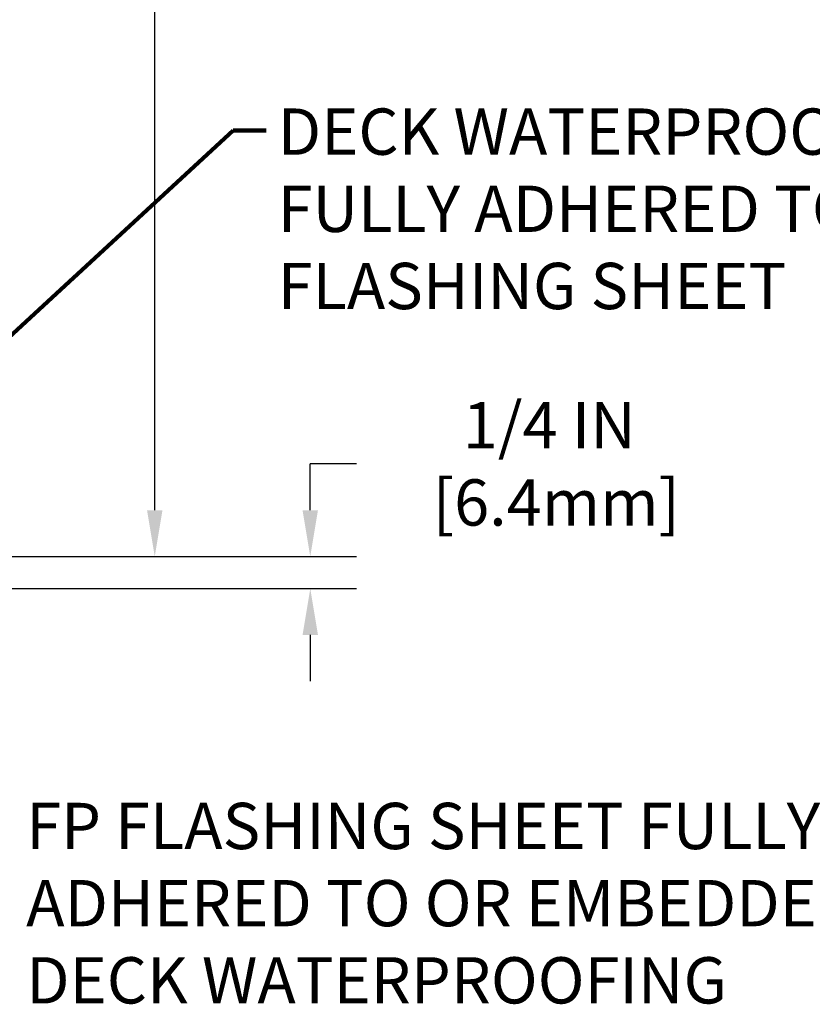
# Model space of a CAD drawing. Extents: x -308 to 3254, y -284 to 1977.
# Drawn here: x 32 to 38, y 10 to 18 of the extents above; entities that cross this region are included whole.
import ezdxf

# ---------------------------------------------------------------- set-up
doc = ezdxf.new("R2010")
doc.units = 0
doc.header["$LTSCALE"] = 5
doc.header["$MEASUREMENT"] = 0
doc.layers.get('DEFPOINTS').update_dxf_attribs({"linetype": 'CONTINUOUS'})
for name, color, linetype, lineweight in [('CONCRETE - H', 130, 'CONTINUOUS', 9), ('DIMS', 50, 'CONTINUOUS', 25), ('TEXT - 4', 241, 'CONTINUOUS', 25)]:
    doc.layers.add(name, color=color, linetype=linetype, lineweight=lineweight)
doc.styles.add('ROMANS', font='romans', dxfattribs={"width": 0.9})
doc.dimstyles.get("Standard").update_dxf_attribs({"dimtxt": 0.18, "dimasz": 0.18, "dimexe": 0.18, "dimexo": 0.0625, "dimgap": 0.09, "dimtad": 0, "dimtih": 1, "dimtoh": 1, "dimdec": 4, "dimzin": 0, "dimdsep": 46, "dimtxsty": 'Standard', "dimcen": 0.09, "dimadec": 0, "dimazin": 0, "dimtfac": 1, "dimtdec": 4, "dimtofl": 0, "dimtmove": 0, "dimatfit": 3, "dimfxl": 1, "dimtolj": 1, "dimtzin": 0, "dimarcsym": 0})
doc.dimstyles.new('STANDARD$0', dxfattribs={"dimtxt": 0.18, "dimasz": 0.18, "dimexe": 0.18, "dimexo": 0.0625, "dimgap": 0.09, "dimtad": 0, "dimtih": 1, "dimtoh": 1, "dimdec": 4, "dimzin": 0, "dimdsep": 46, "dimtxsty": 'Standard', "dimcen": 0.09, "dimadec": 0, "dimazin": 0, "dimtfac": 1, "dimtdec": 4, "dimtofl": 0, "dimtmove": 0, "dimatfit": 3, "dimfxl": 1, "dimtolj": 1, "dimtzin": 0, "dimarcsym": 0})

# ---------------------------------------------------------------- blocks, each defined once
blk = doc.blocks.new('*D30')
at = {"layer": 'DEFPOINTS', "color": 0, "transparency": 16777216}
for p in [(27.44217063860003, 25.70235628264311), (33.31372626357504, 25.70235628264311), (28.23864238875922, 13.86967456604339)]:
    blk.add_point(p, dxfattribs=at)
at = {"layer": 'DIMS', "color": 0, "lineweight": -2, "transparency": 16777216}
for p, q in [((27.80217063860003, 25.70235628264311), (33.67372626357504, 25.70235628264311)), ((33.31372626357504, 25.34235628264311), (33.31372626357504, 22.53382650949353)), ((33.31372626357503, 14.22967456604339), (33.31372626357504, 20.85382650949353)), ((28.59864238875922, 13.86967456604339), (33.67372626357503, 13.86967456604339))]:
    blk.add_line(p, q, dxfattribs=at)
at = {"layer": 'DIMS', "color": 0, "transparency": 16777216}
for points in [[(33.25372626357504, 25.34235628264311), (33.37372626357504, 25.34235628264311), (33.31372626357504, 25.70235628264311)], [(33.25372626357503, 14.22967456604339), (33.37372626357504, 14.22967456604339), (33.31372626357503, 13.86967456604339)]]:
    blk.add_solid(points, dxfattribs=at)
at = {"layer": 'DIMS', "color": 0, "transparency": 16777216, "insert": (33.31372626357503, 21.69382650949353), "char_height": 0.36, "attachment_point": 5}
blk.add_mtext('\\A1;11 13/16 IN \\P [300.6mm]', dxfattribs=at)
blk = doc.blocks.new('*D31')
at = {"layer": 'DEFPOINTS', "color": 0, "transparency": 16777216}
for p in [(28.23864238876013, 13.86967456604339), (31.05338473426096, 13.6196750660514), (34.52362531124751, 13.6196750660514)]:
    blk.add_point(p, dxfattribs=at)
at = {"layer": 'DIMS', "color": 0, "lineweight": -2, "transparency": 16777216}
for p, q in [((34.52362531124751, 14.22967456604339), (34.52362531124751, 14.58967456604339)), ((34.88362531124751, 14.58967456604339), (34.52362531124751, 14.58967456604339)), ((28.59864238876013, 13.86967456604339), (34.88362531124751, 13.86967456604339)), ((31.41338473426096, 13.6196750660514), (34.88362531124751, 13.6196750660514)), ((34.52362531124751, 13.2596750660514), (34.52362531124751, 12.8996750660514))]:
    blk.add_line(p, q, dxfattribs=at)
at = {"layer": 'DIMS', "color": 0, "transparency": 16777216}
for points in [[(34.46362531124751, 14.22967456604339), (34.58362531124752, 14.22967456604339), (34.52362531124751, 13.86967456604339)], [(34.46362531124751, 13.2596750660514), (34.58362531124752, 13.2596750660514), (34.52362531124751, 13.6196750660514)]]:
    blk.add_solid(points, dxfattribs=at)
at = {"layer": 'DIMS', "color": 0, "transparency": 16777216, "insert": (36.38362531124751, 14.58967456604339), "char_height": 0.36, "attachment_point": 5}
blk.add_mtext('\\A1;1/4 IN \\P [6.4mm]', dxfattribs=at)

msp = doc.modelspace()

# ---------------------------------------------------------------- hatches: boundary and pattern name
at = {"layer": 'CONCRETE - H'}
h = msp.add_hatch(dxfattribs=at)
h.set_pattern_fill('AR-CONC', color=256, scale=0.252)
h.set_pattern_definition([(49.99999999999999, (-39.1787163958457, 815.2399895307191), (1.807495660153899, -0.1581353801561397), [0.189, -2.079]), (355, (-39.1787163958457, 815.2399895307191), (-0.34965336070476, 1.89552417692403), [0.1512, -1.6632]), (100.45144446, (-39.0280917597257, 815.2268115838391), (1.457842293752322, 1.737388777240946), [0.1606252838399999, -1.766878122239999]), (46.18420000000002, (-39.1787163958457, 815.7439895307191), (2.689448153292362, -0.4171085875985529), [0.2834999999999999, -3.118499999999999]), (96.63563549, (-38.95459579844569, 815.7092303970791), (2.355348103099055, 2.454778873951867), [0.24093806184, -2.650318675199999]), (351.1841639899999, (-39.1787163958457, 815.7439895307191), (2.355348101538028, 2.454778872680375), [0.2268, -2.49480000252]), (21, (-38.92671639584569, 815.6179895307191), (1.504205771338524, -1.014599604476654), [0.189, -2.079]), (326.0000000000001, (-38.92671639584569, 815.6179895307191), (0.613154636442386, 1.82737811351807), [0.1512, -1.6632]), (71.45144474, (-38.8013659157657, 815.5334395642391), (2.117360389359527, 0.8127785050720117), [0.1606252788, -1.76687812224]), (37.50000000000001, (-39.1787163958457, 815.2399895307191), (0.03064283539957249, 0.838892511654905), [0, -1.64304, 0, -1.6884, 0, -1.6695]), (7.499999999999999, (-39.1787163958457, 815.2399895307191), (0.6629352343542145, 0.9939175139435478), [0, -0.9626399999999999, 0, -1.60524, 0, -0.6363]), (327.5, (-39.7406763958457, 815.2399895307191), (1.345232539154471, -0.05683827677063698), [0, -0.63, 0, -1.9656, 0, -2.6082]), (317.5, (-39.9926763958457, 815.2399895307191), (1.469629146742813, 0.2522645554774407), [0, -0.819, 0, -1.30536, 0, -1.8522])])
edge = h.paths.add_edge_path()
edge.add_spline(control_points=[(32.29590667022657, 13.61967766447663), (34.13605291031851, 13.95621303113114), (26.95982149572161, 14.59682694773153), (25.588396549815, 18.52746198656939), (25.09875986199486, 23.43226796644649), (30.89632712612749, 25.0347354326841), (29.9866384202532, 25.70242196771198)], knot_values=[0, 0, 0, 0, 4.368297328513382, 7.966051633251412, 14.33518827473239, 16.97929331364279, 16.97929331364279, 16.97929331364279, 16.97929331364279], degree=3, periodic=0)
edge.add_line((29.98663842025329, 25.70242196771278), (25.37505084352242, 25.70242196771244))
edge.add_line((25.37505084352242, 25.70242196771244), (25.37505084352243, 25.07786455181179))
edge.add_arc((25.29631068604212, 25.07786455181179), 0.07874015748031127, -90, 0, ccw=False)
edge.add_line((25.29631068604212, 24.99912439433149), (25.0974917884042, 24.99912439433149))
edge.add_line((25.0974917884042, 24.99912439433149), (25.0974917884042, 25.05281826692192))
edge.add_line((25.0974917884042, 25.05281826692192), (25.02662604037241, 25.05281826692192))
edge.add_line((25.02662604037241, 25.05281826692192), (25.00774808349533, 25.05281826692169))
edge.add_line((25.00774808349533, 25.05281826692169), (25.00774808349527, 25.00360466457221))
edge.add_arc((24.74119165061865, 25.00360466457141), 0.2665564328766266, -48.19385059345768, 1.709850039333105e-10, ccw=False)
edge.add_line((24.91888149444011, 24.80491231114377), (24.60366355398438, 24.60096407967058))
edge.add_arc((24.62505015062015, 24.56790942214172), 0.03937000000013731, 122.9031521390811, 186.6402612606743)
edge.add_line((24.58594425422606, 24.56335686602176), (24.58568015061982, 24.56335686602176))
edge.add_line((24.58568015061982, 24.56335686602176), (24.58568015062028, 24.49403762582472))
edge.add_line((24.58568015062028, 24.49403762582472), (24.58568015062014, 24.31157952486649))
edge.add_arc((24.64473515062087, 24.31157952486626), 0.0590550000007326, 179.9999999997794, 253.6672662411593)
edge.add_line((24.62812799813182, 24.254907701962), (24.65141112514502, 24.24797809977861))
edge.add_line((24.65141112514502, 24.24797809977861), (24.67446872511672, 24.24071793543101))
edge.add_line((24.67446872511672, 24.24071793543101), (24.697144505306, 24.23289812567293))
edge.add_line((24.697144505306, 24.23289812567293), (24.71928217297145, 24.22428958725857))
edge.add_line((24.71928217297145, 24.22428958725857), (24.74072543537213, 24.21466323694187))
edge.add_line((24.74072543537213, 24.21466323694187), (24.7613179997671, 24.20378999147636))
edge.add_line((24.7613179997671, 24.20378999147636), (24.78090357341497, 24.19144076761643))
edge.add_line((24.78090357341497, 24.19144076761643), (24.79932589497284, 24.17738657007419))
edge.add_line((24.79932589497284, 24.17738657007419), (24.81647097677259, 24.16151682988868))
edge.add_line((24.81647097677259, 24.16151682988868), (24.83235063618585, 24.14407341086837))
edge.add_line((24.83235063618585, 24.14407341086837), (24.84699998756068, 24.1253634414453))
edge.add_line((24.84699998756068, 24.1253634414453), (24.86045414524605, 24.10569405005197))
edge.add_line((24.86045414524605, 24.10569405005197), (24.87274854280767, 24.08537028986791))
edge.add_line((24.87274854280767, 24.08537028986791), (24.88393422324825, 24.06459573590848))
edge.add_line((24.88393422324825, 24.06459573590848), (24.89408458072703, 24.04342865658521))
edge.add_line((24.89408458072703, 24.04342865658521), (24.90327403958062, 24.02191412476407))
edge.add_line((24.90327403958062, 24.02191412476407), (24.91157194730303, 24.0000825503738))
edge.add_line((24.91157194730303, 24.0000825503738), (24.91904539078686, 23.97795781427669))
edge.add_line((24.91904539078686, 23.97795781427669), (24.92576144657605, 23.9555637674456))
edge.add_line((24.92576144657605, 23.9555637674456), (24.93178719121497, 23.93292426085316))
edge.add_line((24.93178719121497, 23.93292426085316), (24.93718970124709, 23.91006314547224))
edge.add_line((24.93718970124709, 23.91006314547224), (24.94203605321727, 23.8870042722757))
edge.add_line((24.94203605321727, 23.8870042722757), (24.94639332366896, 23.86377149223642))
edge.add_line((24.94639332366896, 23.86377149223642), (24.9503285891461, 23.84038865632704))
edge.add_line((24.9503285891461, 23.84038865632704), (24.95390892619307, 23.81687961552063))
edge.add_line((24.95390892619307, 23.81687961552063), (24.95720141135379, 23.79326822078986))
edge.add_line((24.95720141135379, 23.79326822078986), (24.96027312117221, 23.76957832310734))
edge.add_line((24.96027312117221, 23.76957832310734), (24.96319113219224, 23.74583377344641))
edge.add_line((24.96319113219224, 23.74583377344641), (24.96600987324902, 23.72216462639801))
edge.add_arc((24.90737558525197, 23.71512805788984), 0.05905500000246682, -6.739442727441087, 6.843210701020098, ccw=False)
edge.add_line((24.96602252095872, 23.70819769300044), (24.96319113219224, 23.68442234233305))
edge.add_line((24.96319113219224, 23.68442234233305), (24.96027312117221, 23.66067779267189))
edge.add_line((24.96027312117221, 23.66067779267189), (24.95720141135379, 23.63698789498983))
edge.add_line((24.95720141135379, 23.63698789498983), (24.95390892619307, 23.61337650025882))
edge.add_line((24.95390892619307, 23.61337650025882), (24.9503285891461, 23.58986745945242))
edge.add_line((24.9503285891461, 23.58986745945242), (24.94639332366896, 23.56648462354326))
edge.add_line((24.94639332366896, 23.56648462354326), (24.94203605321727, 23.54325184350398))
edge.add_line((24.94203605321727, 23.54325184350398), (24.93718970124709, 23.52019297030745))
edge.add_line((24.93718970124709, 23.52019297030745), (24.93178719121497, 23.49733185492653))
edge.add_line((24.93178719121497, 23.49733185492653), (24.92576144657605, 23.47469234833409))
edge.add_line((24.92576144657605, 23.47469234833409), (24.91904539078686, 23.45229830150299))
edge.add_line((24.91904539078686, 23.45229830150299), (24.91157194730303, 23.43017356540588))
edge.add_line((24.91157194730303, 23.43017356540588), (24.90327403958062, 23.40834199101585))
edge.add_line((24.90327403958062, 23.40834199101585), (24.89408458072703, 23.38682745919425))
edge.add_line((24.89408458072703, 23.38682745919425), (24.88393422324825, 23.3656603798712))
edge.add_line((24.88393422324825, 23.3656603798712), (24.87274854280767, 23.34488582591177))
edge.add_line((24.87274854280767, 23.34488582591177), (24.86045414524605, 23.32456206572772))
edge.add_line((24.86045414524605, 23.32456206572772), (24.84699998756068, 23.30489267433438))
edge.add_line((24.84699998756068, 23.30489267433438), (24.83235063618585, 23.28618270491154))
edge.add_line((24.83235063618585, 23.28618270491154), (24.81647097677259, 23.26873928589123))
edge.add_line((24.81647097677259, 23.26873928589123), (24.79932589497284, 23.25286954570549))
edge.add_line((24.79932589497284, 23.25286954570549), (24.78090357341497, 23.23881534816326))
edge.add_line((24.78090357341497, 23.23881534816326), (24.7613179997671, 23.22646612430333))
edge.add_line((24.7613179997671, 23.22646612430333), (24.74072543537213, 23.21559287883804))
edge.add_line((24.74072543537213, 23.21559287883804), (24.71928217297145, 23.20596652852112))
edge.add_line((24.71928217297145, 23.20596652852112), (24.697144505306, 23.19735799010675))
edge.add_line((24.697144505306, 23.19735799010675), (24.67446872511672, 23.18953818034868))
edge.add_line((24.67446872511672, 23.18953818034868), (24.65141112514547, 23.18227801600108))
edge.add_line((24.65141112514547, 23.18227801600108), (24.62765085324526, 23.17520640435976))
edge.add_arc((24.64473515062006, 23.11867659091376), 0.05905500000024479, 106.8157343083111, 179.9999999998897)
edge.add_line((24.58568015061982, 23.11867659091388), (24.58568015067526, 14.26989717298045))
edge.add_arc((24.62505015067534, 14.26989717298056), 0.03937000000007629, 180.0000000001654, 269.9999999998966)
edge.add_line((24.62505015067526, 14.23052717298049), (26.4751492230358, 14.2305271729806))
edge.add_arc((26.47514922303584, 14.26989717298034), 0.03936999999973523, 269.999999999938, 315.0000000000731)
edge.add_line((26.50298801701101, 14.24205837900524), (26.6482825562051, 14.38735291819955))
edge.add_arc((26.82838754557376, 14.20724792883038), 0.2547069186165802, 103.9020008909801, 134.9999999999186, ccw=False)
edge.add_arc((27.1176721386578, 13.0384781553912), 1.458745273114006, 90.00000000001512, 103.90200089108919, ccw=False)
edge.add_line((27.11767213865741, 14.49722342850521), (27.11767213865748, 14.5247824285052))
edge.add_arc((27.11767213865731, 13.0384781553912), 1.486304273114001, 89.99999999999343, 103.9020008910711)
edge.add_arc((26.82838754557473, 14.2072479288297), 0.2822659186175868, 103.9020008911481, 134.9999999999694)
edge.add_line((26.62879540042249, 14.40684007398215), (26.51242811362168, 14.29047278718156))
edge.add_arc((26.43417005189093, 14.36863161158055), 0.1106034631342401, 271.8560004942847, 315.03635080365933, ccw=False)
edge.add_line((26.43775223865723, 14.2580861729806), (24.72347515067494, 14.2580861729806))
edge.add_arc((24.72347515067494, 14.36832217298058), 0.1102359999999862, 180, 270, ccw=False)
edge.add_line((24.61323915067496, 14.36832217298058), (24.6132391506795, 22.99562573035166))
edge.add_line((24.6132391506795, 22.99562573035166), (24.68410515067953, 22.99562573035166))
edge.add_line((24.68410515067953, 22.99562573035166), (24.68410515067494, 14.36832217298058))
edge.add_arc((24.72347515067491, 14.36832217298058), 0.03936999999996971, 180, 270.0000000000517)
edge.add_line((24.72347515067494, 14.32895217298062), (26.43438025315899, 14.32895217298051))
edge.add_arc((26.43438025315903, 14.36832217298024), 0.03936999999973523, 269.999999999938, 315.0000000000731)
edge.add_line((26.4622190471342, 14.34048337900515), (26.57868557126719, 14.45694990313802))
edge.add_arc((26.82838754557392, 14.20724792883072), 0.3531319186163194, 103.90200089108572, 134.9999999999348, ccw=False)
edge.add_arc((27.11767213865781, 13.03847815539029), 1.557170273114928, 76.09799910896118, 103.9020008910901, ccw=False)
edge.add_arc((27.40695673174, 14.20724792883141), 0.3531319186160775, 44.99999999994782, 76.09799910884499, ccw=False)
edge.add_line((27.65665870604707, 14.45694990313802), (27.77312523018006, 14.34048337900526))
edge.add_arc((27.80096402415541, 14.36832217298081), 0.03937000000018909, 225.0000000002047, 269.9999999999586)
edge.add_line((27.80096402415538, 14.32895217298062), (28.0124054067152, 14.32895217298051))
edge.add_arc((28.01240540671481, 14.20895217298073), 0.1199999999997772, 60.00003267851548, 89.99999999980997, ccw=False)
edge.add_line((28.07240534744241, 14.31287525565551), (28.75249255304766, 13.92022724161052))
edge.add_arc((28.77217753360127, 13.95432267298497), 0.03937000000007496, 240.0000326788248, 270.0000000001448)
edge.add_line((28.77217753360136, 13.9149526729849), (29.68013547463042, 13.9149526729849))
edge.add_arc((29.68013547463035, 13.80471667298525), 0.1102359999996452, 59.99999999999039, 89.99999999996311, ccw=False)
edge.add_line((29.73525347463018, 13.90018384939651), (29.87101438224801, 13.82180225283787))
edge.add_arc((29.89069938224817, 13.85589767298472), 0.03936999999996307, 239.99999999969, 269.9999999997725)
edge.add_line((29.89069938224802, 13.81652767298476), (30.56038308224797, 13.81652767298476))
edge.add_line((30.56038308224797, 13.81652767298476), (30.56038308224797, 13.74566167298497))
edge.add_line((30.56038308224797, 13.74566167298497), (30.56038308224842, 13.61967766447185))
edge.add_line((30.56038308224842, 13.61967766447185), (32.29590667022657, 13.61967766447663))
edge = h.paths.add_edge_path(flags=16)
edge.add_line((24.984846337623, 23.79697969849519), (24.98720232747118, 23.77815531113504))
edge.add_line((24.98720232747118, 23.77815531113504), (24.98943580818749, 23.75931858733941))
edge.add_line((24.98943580818749, 23.75931858733941), (24.9915834095651, 23.74047321565934))
edge.add_line((24.9915834095651, 23.74047321565934), (24.99368176139578, 23.72162288464403))
edge.add_arc((22.6899096889391, 23.48970695575338), 2.315415893506946, 5.748480382825518, 7.626068750275964)

# ---------------------------------------------------------------- texts
at = {"layer": 'TEXT - 4', "char_height": 0.36, "attachment_point": 1, "style": 'ROMANS'}
for s, width, insert in [('DECK WATERPROOFING OVERLAY \\PFULLY ADHERED TO FP SIDE FLASHING SHEET', 7.852261928095544, (34.2705895813061, 17.35325381765745)), ('FP FLASHING SHEET FULLY-\\PADHERED TO OR EMBEDDED IN\\PDECK WATERPROOFING', 7.826544220734206, (32.3132480799494, 11.95437199139087))]:
    msp.add_mtext_dynamic_manual_height_columns(s, width=width, gutter_width=90, heights=[0], dxfattribs=dict(at, insert=insert))

# ---------------------------------------------------------------- dimensions: what is measured, and where the dimension line sits
at = {"layer": 'DIMS'}
for base, p1, p2, dimstyle, override, picture, middle in [((33.31372626357504, 25.70235628264311), (28.23864238875922, 13.86967456604339), (27.44217063860003, 25.70235628264311), 'STANDARD$0', {"dimtxt": 0.36, "dimasz": 0.36, "dimexe": 0.36, "dimexo": 0.36, "dimgap": 0.36, "dimlunit": 5, "dimpost": ' IN', "dimfrac": 2}, '*D30', (33.31372626357503, 21.69382650949353)), ((34.52362531124751, 13.6196750660514), (28.23864238876013, 13.86967456604339), (31.05338473426096, 13.6196750660514), 'Standard', {"dimtxt": 0.36, "dimasz": 0.36, "dimexe": 0.36, "dimexo": 0.36, "dimgap": 0.36, "dimlunit": 5, "dimpost": ' IN', "dimtmove": 1, "dimfrac": 2}, '*D31', (34.88638537772565, 14.37488706251668))]:
    dim = msp.add_linear_dim(base=base, p1=p1, p2=p2, angle=90, text='<> \\P[]', dimstyle=dimstyle, override=override, dxfattribs=at)
    dim.commit()
    dim.dimension.update_dxf_attribs({"geometry": picture, "text_midpoint": middle, "dimtype": 160})

# ---------------------------------------------------------------- leaders
at = {"layer": 'TEXT - 4'}
msp.add_leader([(30.2268486040675, 13.77642949627341), (33.92425043858381, 17.1824874632365), (34.17993260781768, 17.1824874632365)], dimstyle='Standard', override={"dimtxt": 0.7, "dimasz": 0.36, "dimexe": 0.5, "dimexo": 0.5, "dimtih": 0, "dimtoh": 0, "dimtxsty": 'ROMANS', "dimdle": 0.05, "dimclrd": 256, "dimclre": 256, "dimclrt": 256, "dimtfac": 0.3, "dimlwd": 65535, "dimlwe": 65535}, dxfattribs=at)

doc.saveas('drawing.dxf')
